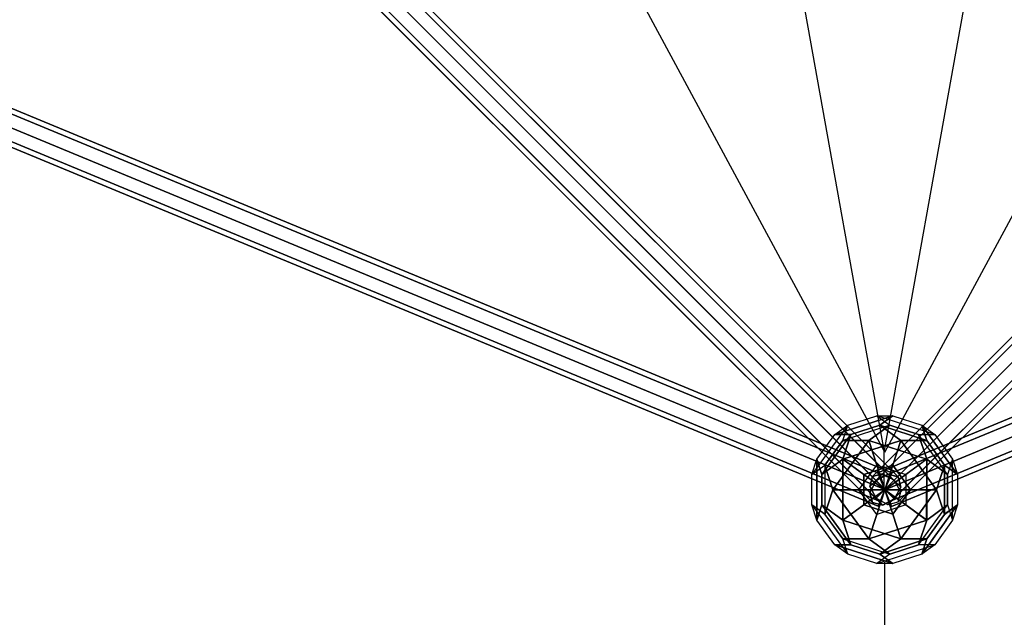
# Model space of a CAD drawing. Extents: x -8778 to 15314, y -12231 to 6784.
# Drawn here: x 8688 to 10318, y -2771 to -1782 of the extents above; entities that cross this region are included whole.
import ezdxf

# ---------------------------------------------------------------- set-up
doc = ezdxf.new("R2010")
doc.units = 0
doc.header["$LTSCALE"] = 350
doc.header["$MEASUREMENT"] = 0
doc.linetypes.add('AUSGEZOGEN', pattern=[0])
doc.layers.add('BEM-SI-AMERICA', color=7, linetype='CONTINUOUS', lineweight=35)
doc.layers.add('SPACEBALL-L-02', color=7, linetype='CONTINUOUS')
doc.styles.get("Standard").update_dxf_attribs({"font": 'txt.shx'})
doc.dimstyles.new('America SI', dxfattribs={"dimscale": 85, "dimtxt": 3.5, "dimasz": 4, "dimexe": 2, "dimexo": 0, "dimgap": 2, "dimtad": 0, "dimdec": 4, "dimlfac": 0.039377, "dimzin": 0, "dimdsep": 46, "dimlunit": 4, "dimtxsty": 'Standard', "dimcen": 2, "dimadec": 0, "dimazin": 0, "dimtfac": 1, "dimtdec": 4, "dimtofl": 0, "dimtmove": 0, "dimatfit": 3, "dimfxl": 2, "dimtolj": 1, "dimtzin": 0, "dimarcsym": 0})

# ---------------------------------------------------------------- blocks, each defined once
blk = doc.blocks.new('*D21')
at = {"layer": 'BEM-SI-AMERICA', "color": 0, "lineweight": -2, "transparency": 16777216}
for p, q in [((10856.2, 3737.3), (-7042, 3737.3)), ((-6872, 3397.3), (-6872, -404.1)), ((-6872, -6578.5), (-6872, -2777.1)), ((-2794.5, -6918.5), (-7042, -6918.5))]:
    blk.add_line(p, q, dxfattribs=at)
at = {"layer": 'BEM-SI-AMERICA', "color": 0, "transparency": 16777216}
for points in [[(-6928.7, 3397.3), (-6815.4, 3397.3), (-6872, 3737.3)], [(-6928.7, -6578.5), (-6815.4, -6578.5), (-6872, -6918.5)]]:
    blk.add_solid(points, dxfattribs=at)
at = {"layer": 'BEM-SI-AMERICA', "color": 0, "transparency": 16777216, "insert": (-6872, -1590.6), "char_height": 297.5, "attachment_point": 5, "rotation": 90}
blk.add_mtext('\\A1;34\'-11{\\H1.000000x;\\S9/16;}"', dxfattribs=at)

msp = doc.modelspace()

# ---------------------------------------------------------------- linework, layer by layer
at = {"layer": 'SPACEBALL-L-02'}
for p, q in [((10125.44759, -2534.55287), (8845.28943, -1254.39471)), ((8845.28943, -1254.39471), (10125.44759, -2534.55287)), ((8845.44499, -1254.55027), (10125.28681, -2534.39209)), ((10125.28681, -2534.39209), (8845.44499, -1254.55027)), ((10116.34186, -2533.65814), (11396.50002, -1253.49999)), ((11396.50002, -1253.49999), (10116.34186, -2533.65814)), ((11396.34446, -1253.65554), (10116.50264, -2533.49737)), ((10116.50264, -2533.49737), (11396.34446, -1253.65554)), ((10106.05473, -2545.16001), (8825.89658, -1265.00185)), ((8825.89658, -1265.00185), (10106.05473, -2545.16001)), ((8826.05105, -1265.15633), (10105.89287, -2544.99815)), ((10105.89287, -2544.99815), (8826.05105, -1265.15633)), ((10142.26608, -2538.94495), (8862.10793, -1258.7868)), ((8862.10793, -1258.7868), (10142.26608, -2538.94495)), ((8862.26611, -1258.94498), (10142.10793, -2538.7868)), ((10142.10793, -2538.7868), (8862.26611, -1258.94498)), ((10099.52337, -2538.05023), (11379.68153, -1257.89207)), ((11379.68153, -1257.89207), (10099.52337, -2538.05023)), ((11379.52335, -1258.05025), (10099.68152, -2537.89208)), ((10099.68152, -2537.89208), (11379.52335, -1258.05025)), ((10135.73472, -2544.26529), (11415.89288, -1264.10713)), ((11415.89288, -1264.10713), (10135.73472, -2544.26529)), ((11415.7384, -1264.2616), (10135.89658, -2544.10343)), ((10135.89658, -2544.10343), (11415.7384, -1264.2616)), ((10095.44759, -2564.55287), (8815.28943, -1284.39471)), ((8815.28943, -1284.39471), (10095.44759, -2564.55287)), ((8815.44499, -1284.55027), (10095.28681, -2564.39209)), ((10095.28681, -2564.39209), (8815.44499, -1284.55027)), ((8866.50001, -1275.60529), (10146.65817, -2555.76345)), ((10146.65817, -2555.76345), (8866.50001, -1275.60529)), ((10146.50264, -2555.60792), (8866.66081, -1275.76609)), ((8866.66081, -1275.76609), (10146.50264, -2555.60792)), ((11375.28944, -1274.71057), (10095.13128, -2554.86872)), ((10095.13128, -2554.86872), (11375.28944, -1274.71057)), ((10095.28681, -2554.71319), (11375.12864, -1274.87137)), ((11375.12864, -1274.87137), (10095.28681, -2554.71319)), ((10146.34186, -2563.65814), (11426.50002, -1283.49999)), ((11426.50002, -1283.49999), (10146.34186, -2563.65814)), ((11426.34446, -1283.65554), (10146.50264, -2563.49737)), ((10146.50264, -2563.49737), (11426.34446, -1283.65554)), ((10099.83968, -2581.37136), (8819.68152, -1301.2132)), ((8819.68152, -1301.2132), (10099.83968, -2581.37136)), ((8819.8397, -1301.37138), (10099.68152, -2581.21321)), ((10099.68152, -2581.21321), (8819.8397, -1301.37138)), ((10136.05103, -2575.1563), (8855.89287, -1294.99815)), ((8855.89287, -1294.99815), (10136.05103, -2575.1563)), ((8856.05476, -1295.16003), (10135.89658, -2575.00186)), ((10135.89658, -2575.00186), (8856.05476, -1295.16003)), ((10105.73843, -2574.26158), (11385.89658, -1294.10342)), ((11385.89658, -1294.10342), (10105.73843, -2574.26158)), ((11385.7347, -1294.26531), (10105.89287, -2574.10713)), ((10105.89287, -2574.10713), (11385.7347, -1294.26531)), ((10141.94978, -2580.47664), (11422.10793, -1300.31848)), ((11422.10793, -1300.31848), (10141.94978, -2580.47664)), ((11421.94975, -1300.47666), (10142.10793, -2580.31848)), ((10142.10793, -2580.31848), (11421.94975, -1300.47666)), ((10116.65817, -2585.76345), (8836.50001, -1305.60529)), ((8836.50001, -1305.60529), (10116.65817, -2585.76345)), ((8836.66081, -1305.76609), (10116.50264, -2585.60792)), ((10116.50264, -2585.60792), (8836.66081, -1305.76609)), ((10125.13128, -2584.86872), (11405.28944, -1304.71057)), ((11405.28944, -1304.71057), (10125.13128, -2584.86872)), ((11405.12864, -1304.87137), (10125.28681, -2584.71319)), ((10125.28681, -2584.71319), (11405.12864, -1304.87137)), ((10120, -2497.86408), (9523.75721, -1392.10672)), ((9920.53239, -1392.10672), (10119.10528, -2497.86408)), ((9920.53239, -1392.10672), (10119.10528, -2497.86408)), ((10119.10528, -2497.86408), (10317.94023, -1391.84466)), ((10119.10528, -2497.86408), (10317.94023, -1391.84466)), ((10120, -2497.86408), (10716.2428, -1392.10672)), ((10128.54316, -2540.20708), (8317.73928, -1790.14756)), ((8317.73928, -1790.14756), (10128.54316, -2540.20708)), ((10128.54316, -2540.20708), (8317.73928, -1790.14756)), ((8317.73928, -1790.14756), (10128.54316, -2540.20708)), ((10131.90572, -2532.08914), (8321.10184, -1782.02961)), ((8321.10184, -1782.02961), (10131.90572, -2532.08914)), ((11919.32338, -1782.22409), (10108.5195, -2532.28362)), ((10108.5195, -2532.28362), (11919.32338, -1782.22409)), ((11922.68595, -1790.34203), (10111.88206, -2540.40156)), ((10111.88206, -2540.40156), (11922.68595, -1790.34203)), ((11922.68595, -1790.34203), (10111.88206, -2540.40156)), ((10111.88206, -2540.40156), (11922.68595, -1790.34203)), ((8309.62134, -1809.746), (10120.42522, -2559.80553)), ((10120.42522, -2559.80553), (8309.62134, -1809.746)), ((8309.62134, -1809.746), (10120.42522, -2559.80553)), ((10120.42522, -2559.80553), (8309.62134, -1809.746)), ((10120, -2560), (11930.80389, -1809.94048)), ((11930.80389, -1809.94048), (10120, -2560)), ((10120, -2560), (11930.80389, -1809.94048)), ((11930.80389, -1809.94048), (10120, -2560)), ((10108.94472, -2587.52191), (8298.14083, -1837.46239)), ((8298.14083, -1837.46239), (10108.94472, -2587.52191)), ((10112.30728, -2579.40397), (8301.50339, -1829.34444)), ((8301.50339, -1829.34444), (10112.30728, -2579.40397)), ((10112.30728, -2579.40397), (8301.50339, -1829.34444)), ((8301.50339, -1829.34444), (10112.30728, -2579.40397)), ((11938.92183, -1829.53892), (10128.11795, -2579.59845)), ((10128.11795, -2579.59845), (11938.92183, -1829.53892)), ((11938.92183, -1829.53892), (10128.11795, -2579.59845)), ((10128.11795, -2579.59845), (11938.92183, -1829.53892)), ((11942.28439, -1837.65686), (10131.48051, -2587.71639)), ((10131.48051, -2587.71639), (11942.28439, -1837.65686)), ((10119.10528, -2559.10528), (10119.10528, -2496.96936)), ((10095.13128, -2554.86872), (10099.52337, -2538.05023)), ((10099.68152, -2537.89208), (10095.28681, -2554.71319)), ((10099.52337, -2538.05023), (10116.34186, -2533.65814)), ((10116.50264, -2533.49737), (10099.68152, -2537.89208)), ((10105.89287, -2544.99815), (10125.28681, -2534.39209)), ((10125.44759, -2534.55287), (10106.05473, -2545.16001)), ((10108.5195, -2532.28362), (10111.88206, -2540.40156)), ((10111.88206, -2540.40156), (10108.5195, -2532.28362)), ((10111.88206, -2540.40156), (10120, -2560)), ((10120, -2560), (10111.88206, -2540.40156)), ((10116.34186, -2533.65814), (10135.73472, -2544.26529)), ((10135.89658, -2544.10343), (10116.50264, -2533.49737)), ((10120.42522, -2559.80553), (10128.54316, -2540.20708)), ((10128.54316, -2540.20708), (10120.42522, -2559.80553)), ((10125.28681, -2534.39209), (10142.10793, -2538.7868)), ((10142.26608, -2538.94495), (10125.44759, -2534.55287)), ((10128.54316, -2540.20708), (10131.90572, -2532.08914)), ((10131.90572, -2532.08914), (10128.54316, -2540.20708)), ((10142.10793, -2538.7868), (10146.50264, -2555.60792)), ((10146.65817, -2555.76345), (10142.26608, -2538.94495)), ((10105.73843, -2574.26158), (10095.13128, -2554.86872)), ((10095.28681, -2564.39209), (10105.89287, -2544.99815)), ((10095.28681, -2554.71319), (10105.89287, -2574.10713)), ((10106.05473, -2545.16001), (10095.44759, -2564.55287)), ((10135.73472, -2544.26529), (10146.34186, -2563.65814)), ((10146.50264, -2563.49737), (10135.89658, -2544.10343)), ((10146.50264, -2555.60792), (10135.89658, -2575.00186)), ((10136.05103, -2575.1563), (10146.65817, -2555.76345)), ((10099.68152, -2581.21321), (10095.28681, -2564.39209)), ((10095.44759, -2564.55287), (10099.83968, -2581.37136)), ((10125.13128, -2584.86872), (10105.73843, -2574.26158)), ((10105.89287, -2574.10713), (10125.28681, -2584.71319)), ((10120.42522, -2559.80553), (10112.30728, -2579.40397)), ((10112.30728, -2579.40397), (10120.42522, -2559.80553)), ((10135.89658, -2575.00186), (10116.50264, -2585.60792)), ((10128.11795, -2579.59845), (10120, -2560)), ((10120, -2560), (10128.11795, -2579.59845)), ((10146.34186, -2563.65814), (10141.94978, -2580.47664)), ((10142.10793, -2580.31848), (10146.50264, -2563.49737)), ((10116.50264, -2585.60792), (10099.68152, -2581.21321)), ((10099.83968, -2581.37136), (10116.65817, -2585.76345)), ((10112.30728, -2579.40397), (10108.94472, -2587.52191)), ((10108.94472, -2587.52191), (10112.30728, -2579.40397)), ((10116.65817, -2585.76345), (10136.05103, -2575.1563)), ((10141.94978, -2580.47664), (10125.13128, -2584.86872)), ((10125.28681, -2584.71319), (10142.10793, -2580.31848)), ((10131.48051, -2587.71639), (10128.11795, -2579.59845)), ((10128.11795, -2579.59845), (10131.48051, -2587.71639))]:
    msp.add_line(p, q, dxfattribs=at)
at = {"layer": 'SPACEBALL-L-02', "linetype": 'AUSGEZOGEN'}
for p, q in [((10037.31374, -2468.74513), (10133.25632, -2437.57149)), ((10133.25632, -2437.57149), (10037.31374, -2468.74513)), ((10058.76854, -2453.16257), (10106.73983, -2437.57575)), ((10058.76854, -2453.16257), (10106.73983, -2437.57575)), ((10106.73983, -2437.57575), (10133.25632, -2437.57149)), ((10106.73983, -2437.57575), (10133.25632, -2437.57149)), ((10106.73983, -2437.57575), (10128.19521, -2453.15834)), ((10202.68977, -2468.75143), (10106.73983, -2437.57575)), ((10202.68977, -2468.75143), (10106.73983, -2437.57575)), ((10106.73983, -2437.57575), (10128.19521, -2453.15834)), ((10111.80462, -2453.16357), (10133.25632, -2437.57149)), ((10133.25632, -2437.57149), (10111.80462, -2453.16357)), ((10133.25632, -2437.57149), (10181.23129, -2453.15934)), ((10133.25632, -2437.57149), (10181.23129, -2453.15934)), ((10058.77, -2453.16), (9999.47, -2534.78)), ((10058.77, -2453.16), (9999.47, -2534.78)), ((10037.31, -2468.75), (10058.77, -2453.16)), ((10037.31374, -2468.74513), (10058.76854, -2453.16257)), ((10128.19521, -2453.15834), (10050.56998, -2478.3803)), ((10128.19521, -2453.15834), (10050.56998, -2478.3803)), ((10050.56998, -2478.3803), (10058.76854, -2453.16257)), ((10050.58, -2478.38), (10058.77, -2453.16)), ((10063.83332, -2468.75038), (10111.80462, -2453.16357)), ((10111.80462, -2453.16357), (10063.83332, -2468.75038)), ((10128.19521, -2453.15834), (10093.48016, -2478.38033)), ((10093.48016, -2478.38033), (10128.19521, -2453.15834)), ((10111.80462, -2453.16357), (10146.51624, -2478.38133)), ((10146.51624, -2478.38133), (10111.80462, -2453.16357)), ((10111.80462, -2453.16357), (10189.42642, -2478.38135)), ((10189.42642, -2478.38135), (10111.80462, -2453.16357)), ((10128.19521, -2453.15834), (10176.17327, -2468.75569)), ((10176.17018, -2468.74618), (10128.19521, -2453.15834)), ((10181.23129, -2453.15934), (10189.42642, -2478.38135)), ((10181.23129, -2453.15934), (10202.68977, -2468.75143)), ((10189.42709, -2478.38464), (10181.23708, -2453.16139)), ((10181.23708, -2453.16139), (10240.53286, -2534.77502)), ((10240.53286, -2534.77502), (10181.23708, -2453.16139)), ((10181.23708, -2453.16139), (10202.68687, -2468.75083)), ((10007.66, -2509.56), (10037.31, -2468.75)), ((10007.66, -2509.56), (10037.31, -2468.75)), ((10015.86, -2534.78), (10063.83, -2468.75)), ((10063.83, -2468.75), (10015.86, -2534.78)), ((10037.31, -2468.75), (10063.83, -2468.75)), ((10063.83332, -2468.75038), (10037.31374, -2468.74513)), ((10063.83, -2468.75), (10050.57, -2509.56)), ((10050.57366, -2509.55496), (10063.83332, -2468.75038)), ((10063.83, -2468.75), (10063.83, -2468.75)), ((10224.14492, -2534.77822), (10176.16989, -2468.74625)), ((10176.16989, -2468.74625), (10202.68687, -2468.75083)), ((10224.14492, -2534.77822), (10176.16989, -2468.74625)), ((10176.16989, -2468.74625), (10189.42984, -2509.55627)), ((10189.4301, -2509.55601), (10176.17018, -2468.74618)), ((10176.17327, -2468.75569), (10202.68977, -2468.75143)), ((10202.68687, -2468.75083), (10232.33476, -2509.55765)), ((10202.68687, -2468.75083), (10232.33476, -2509.55765)), ((10020.92, -2519.19), (10050.58, -2478.38)), ((10050.57, -2478.38), (10020.92, -2519.19)), ((10034.18, -2560), (10093.48, -2478.38)), ((10093.48, -2478.39), (10034.18, -2560)), ((10050.56998, -2478.3803), (10093.48016, -2478.38033)), ((10093.48, -2478.38), (10050.57, -2478.38)), ((10050.57366, -2509.55496), (10146.51624, -2478.38133)), ((10146.51624, -2478.38133), (10050.57366, -2509.55496)), ((10106.74, -2519.19), (10093.48, -2478.39)), ((10093.48016, -2478.38033), (10189.4301, -2509.55601)), ((10189.42059, -2509.5591), (10093.48016, -2478.38033)), ((10093.48016, -2478.38033), (10106.74008, -2519.19016)), ((10093.48016, -2478.38033), (10093.48016, -2478.38033)), ((10133.25704, -2519.19457), (10146.52216, -2478.38325)), ((10146.51624, -2478.38133), (10133.25967, -2519.19542)), ((10189.42642, -2478.38135), (10146.51624, -2478.38133)), ((10146.52216, -2478.38325), (10205.81794, -2559.99689)), ((10205.81794, -2559.99689), (10146.52216, -2478.38325)), ((10146.52216, -2478.38325), (10189.42709, -2478.38464)), ((10189.42642, -2478.38135), (10189.42642, -2478.38135)), ((10189.42709, -2478.38464), (10219.07497, -2519.19145)), ((10219.07497, -2519.19145), (10189.42709, -2478.38464)), ((9999.47, -2534.78), (10007.66, -2509.56)), ((9999.47, -2534.78), (10007.66, -2509.56)), ((10015.86, -2534.78), (10007.66, -2509.56)), ((10007.66, -2509.56), (10015.86, -2534.78)), ((10007.66, -2610.44), (10007.66, -2509.56)), ((10007.66, -2509.56), (10007.66, -2610.44)), ((10015.86, -2534.78), (10050.57, -2509.56)), ((10050.57, -2509.56), (10015.86, -2534.78)), ((10050.57, -2610.44), (10050.57, -2509.56)), ((10050.57, -2509.56), (10085.29, -2534.78)), ((10050.57, -2509.56), (10050.57, -2610.44)), ((10085.28837, -2534.78224), (10050.57366, -2509.55496)), ((10189.42984, -2509.55627), (10154.71492, -2534.77813)), ((10154.71505, -2534.77801), (10189.42059, -2509.5591)), ((10189.42429, -2610.43581), (10189.42984, -2509.55627)), ((10224.14492, -2534.77822), (10189.42984, -2509.55627)), ((10189.42984, -2509.55627), (10189.43016, -2610.4439)), ((10189.42984, -2509.55627), (10189.42984, -2509.55627)), ((10189.42984, -2509.55627), (10224.14492, -2534.77822)), ((10232.33476, -2509.55765), (10224.14492, -2534.77822)), ((10232.33476, -2509.55765), (10224.14492, -2534.77822)), ((10232.33476, -2509.55765), (10240.53286, -2534.77502)), ((10232.33509, -2610.44528), (10232.33476, -2509.55765)), ((10232.33476, -2509.55765), (10240.53286, -2534.77502)), ((10232.33509, -2610.44528), (10232.33476, -2509.55765)), ((9999.47, -2534.78), (10020.92, -2519.19)), ((9999.47, -2534.78), (10020.92, -2519.19)), ((10020.92, -2519.19), (10020.92, -2600.81)), ((10020.92, -2519.19), (10034.18, -2560)), ((10020.92, -2519.19), (10020.92, -2600.81)), ((10034.18, -2560), (10020.92, -2519.19)), ((10077.09, -2560), (10106.74, -2519.19)), ((10077.09, -2560), (10106.74, -2519.19)), ((10085.28837, -2534.78224), (10133.25967, -2519.19542)), ((10133.25967, -2519.19542), (10085.28837, -2534.78224)), ((10106.74, -2519.19), (10120, -2560)), ((10106.74008, -2519.19016), (10154.71505, -2534.77801)), ((10106.74008, -2519.19016), (10154.71505, -2534.77801)), ((10120, -2560), (10106.74008, -2519.19016)), ((10120, -2560), (10133.25704, -2519.19457)), ((10133.25967, -2519.19542), (10120, -2560)), ((10133.25704, -2519.19457), (10162.90492, -2560.00138)), ((10162.90492, -2560.00138), (10133.25704, -2519.19457)), ((10133.25967, -2519.19542), (10133.25967, -2519.19542)), ((10219.07497, -2519.19145), (10205.81794, -2559.99689)), ((10205.81794, -2559.99689), (10219.07497, -2519.19145)), ((10219.07497, -2519.19145), (10219.07789, -2600.8069)), ((10219.07789, -2600.8069), (10219.07497, -2519.19145)), ((10219.07497, -2519.19145), (10240.53286, -2534.77502)), ((10240.53286, -2534.77502), (10219.07497, -2519.19145)), ((9999.47, -2585.22), (9999.47, -2534.78)), ((9999.47, -2585.22), (9999.47, -2534.78)), ((10015.86, -2585.22), (10015.86, -2534.78)), ((10015.86, -2534.78), (10015.86, -2585.22)), ((10120, -2560), (10085.28837, -2534.78224)), ((10085.29, -2585.22), (10085.29, -2534.78)), ((10085.29, -2534.78), (10085.29, -2534.78)), ((10085.29, -2534.78), (10120, -2560)), ((10085.29, -2534.78), (10085.29, -2585.22)), ((10154.71505, -2534.77801), (10120, -2560)), ((10120, -2560), (10154.71492, -2534.77813)), ((10154.71492, -2534.77813), (10154.71508, -2585.22195)), ((10154.71492, -2534.77813), (10154.71508, -2585.22195)), ((10224.14492, -2534.77822), (10224.13699, -2585.22791)), ((10224.14508, -2585.22204), (10224.14492, -2534.77822)), ((10240.53286, -2534.77502), (10240.53302, -2585.21884)), ((10240.53286, -2534.77502), (10240.53302, -2585.21884)), ((10034.17964, -2560.00005), (10020.91972, -2600.80989)), ((10020.92, -2600.81), (10034.18, -2560)), ((10093.48016, -2641.61967), (10034.17964, -2560.00005)), ((10034.18, -2560), (10077.09, -2560)), ((10034.18, -2560), (10034.18, -2560)), ((10077.08982, -2560.00003), (10034.18915, -2560.00314)), ((10034.18915, -2560.00314), (10093.48016, -2641.61967)), ((10077.08982, -2560.00003), (10120, -2560)), ((10106.74008, -2600.80984), (10077.08982, -2560.00003)), ((10106.74008, -2600.80984), (10077.08982, -2560.00003)), ((10120, -2560), (10077.09, -2560)), ((10085.28837, -2585.21776), (10120, -2560)), ((10120, -2560), (10085.29, -2585.22)), ((10106.74005, -2600.81002), (10120, -2560)), ((10120, -2560), (10106.74008, -2600.80984)), ((10120, -2560), (10162.90492, -2559.99862)), ((10120, -2560), (10120, -2560)), ((10120, -2560), (10133.25967, -2600.80458)), ((10120, -2560), (10120, -2560)), ((10133.25704, -2600.80543), (10120, -2560)), ((10120, -2560), (10120, -2560)), ((10120, -2560), (10154.71492, -2585.22187)), ((10162.90492, -2560.00138), (10120, -2560)), ((10154.71508, -2585.22195), (10120, -2560)), ((10120, -2560), (10120, -2560)), ((10120, -2560), (10120, -2560)), ((10162.90492, -2559.99862), (10133.25704, -2600.80543)), ((10133.25704, -2600.80543), (10162.90492, -2559.99862)), ((10205.81794, -2560.00311), (10146.52216, -2641.61675)), ((10146.52216, -2641.61675), (10205.81794, -2560.00311)), ((10205.81794, -2559.99689), (10162.90492, -2560.00138)), ((10162.90492, -2559.99862), (10205.81794, -2560.00311)), ((10162.90492, -2560.00138), (10162.90492, -2560.00138)), ((10219.07789, -2600.8069), (10205.81794, -2559.99689)), ((10205.81794, -2560.00311), (10219.07497, -2600.80855)), ((10007.66348, -2610.44506), (9999.46801, -2585.21781)), ((9999.46801, -2585.21781), (10058.76854, -2666.83743)), ((9999.46801, -2585.21781), (10058.76854, -2666.83743)), ((10020.92281, -2600.80038), (9999.46801, -2585.21781)), ((10007.66, -2610.44), (9999.47, -2585.22)), ((10020.92, -2600.81), (9999.47, -2585.22)), ((10015.86, -2585.22), (10007.66, -2610.44)), ((10007.66348, -2610.44506), (10015.85861, -2585.22304)), ((10063.83332, -2651.24962), (10015.85861, -2585.22304)), ((10015.85861, -2585.22304), (10015.85861, -2585.22304)), ((10015.85861, -2585.22304), (10050.57366, -2610.44504)), ((10015.85861, -2585.22304), (10063.83332, -2651.24962)), ((10050.57, -2610.44), (10015.86, -2585.22)), ((10085.29, -2585.22), (10050.57, -2610.44)), ((10050.57366, -2610.44504), (10085.28837, -2585.21776)), ((10133.25967, -2600.80458), (10085.28837, -2585.21776)), ((10085.28837, -2585.21776), (10085.28837, -2585.21776)), ((10085.28837, -2585.21776), (10133.25967, -2600.80458)), ((10154.71492, -2585.22187), (10106.74005, -2600.81002)), ((10154.71492, -2585.22187), (10106.74005, -2600.81002)), ((10189.42984, -2610.44373), (10154.71492, -2585.22187)), ((10154.71508, -2585.22195), (10189.42429, -2610.43581)), ((10176.16989, -2651.25375), (10224.14492, -2585.22178)), ((10176.16989, -2651.25375), (10224.14492, -2585.22178)), ((10240.53286, -2585.22498), (10181.23708, -2666.83861)), ((10181.23708, -2666.83861), (10240.53286, -2585.22498)), ((10224.14492, -2585.22178), (10189.42984, -2610.44373)), ((10189.43016, -2610.4439), (10224.14508, -2585.22204)), ((10219.07497, -2600.80855), (10240.53286, -2585.22498)), ((10240.53302, -2585.21884), (10219.07789, -2600.8069)), ((10224.13699, -2585.22791), (10232.33509, -2610.44528)), ((10224.14492, -2585.22178), (10232.33476, -2610.44235)), ((10240.53286, -2585.22498), (10232.33476, -2610.44235)), ((10240.53302, -2585.21884), (10232.33509, -2610.44528)), ((10020.91972, -2600.80989), (10050.56998, -2641.6197)), ((10050.56998, -2641.6197), (10020.92281, -2600.80038)), ((10093.48016, -2641.61967), (10106.74008, -2600.80984)), ((10106.74005, -2600.81002), (10093.48598, -2641.61194)), ((10133.25704, -2600.80543), (10133.25704, -2600.80543)), ((10146.52216, -2641.61675), (10133.25704, -2600.80543)), ((10133.25967, -2600.80458), (10146.51624, -2641.61867)), ((10219.07497, -2600.80855), (10189.42709, -2641.61536)), ((10189.42709, -2641.61536), (10219.07497, -2600.80855)), ((10219.07789, -2600.8069), (10219.07789, -2600.8069)), ((10037.31374, -2651.25487), (10007.66348, -2610.44506)), ((10037.31374, -2651.25487), (10007.66348, -2610.44506)), ((10146.51624, -2641.61867), (10050.57366, -2610.44504)), ((10050.57366, -2610.44504), (10146.51624, -2641.61867)), ((10063.83332, -2651.24962), (10050.57366, -2610.44504)), ((10050.57366, -2610.44504), (10063.83332, -2651.24962)), ((10189.42984, -2610.44373), (10093.4801, -2641.62003)), ((10093.48598, -2641.61194), (10189.42984, -2610.44373)), ((10176.16989, -2651.25375), (10189.42984, -2610.44373)), ((10189.42984, -2610.44373), (10176.16989, -2651.25375)), ((10189.42984, -2610.44373), (10189.42984, -2610.44373)), ((10232.33476, -2610.44235), (10202.68687, -2651.24917)), ((10232.33476, -2610.44235), (10202.68687, -2651.24917)), ((10063.83332, -2651.24962), (10037.31374, -2651.25487)), ((10037.31374, -2651.25487), (10063.83332, -2651.24962)), ((10133.25632, -2682.42851), (10037.31374, -2651.25487)), ((10037.31374, -2651.25487), (10133.25632, -2682.42851)), ((10058.76854, -2666.83743), (10037.31374, -2651.25487)), ((10058.76854, -2666.83743), (10037.31374, -2651.25487)), ((10050.56998, -2641.6197), (10093.48016, -2641.61967)), ((10093.48016, -2641.61967), (10050.56998, -2641.6197)), ((10058.76854, -2666.83743), (10050.56998, -2641.6197)), ((10050.56998, -2641.6197), (10128.19521, -2666.84166)), ((10058.76854, -2666.83743), (10050.56998, -2641.6197)), ((10050.56998, -2641.6197), (10128.19521, -2666.84166)), ((10111.80462, -2666.83643), (10063.83332, -2651.24962)), ((10063.83332, -2651.24962), (10111.80462, -2666.83643)), ((10093.4801, -2641.62003), (10128.19502, -2666.8419)), ((10128.19521, -2666.84166), (10093.48016, -2641.61967)), ((10093.48016, -2641.61967), (10093.48016, -2641.61967)), ((10106.73713, -2682.42547), (10202.68687, -2651.24917)), ((10106.73713, -2682.42547), (10202.68687, -2651.24917)), ((10146.51624, -2641.61867), (10111.80462, -2666.83643)), ((10189.42709, -2641.61536), (10111.80708, -2666.8387)), ((10111.80708, -2666.8387), (10189.42709, -2641.61536)), ((10111.80708, -2666.8387), (10146.52216, -2641.61675)), ((10176.16989, -2651.25375), (10128.18693, -2666.83602)), ((10128.19502, -2666.8419), (10176.16989, -2651.25375)), ((10189.42709, -2641.61536), (10146.52216, -2641.61675)), ((10146.52216, -2641.61675), (10189.42709, -2641.61536)), ((10202.68687, -2651.24917), (10176.16989, -2651.25375)), ((10202.68687, -2651.24917), (10176.16989, -2651.25375)), ((10189.42709, -2641.61536), (10181.23708, -2666.83861)), ((10181.23708, -2666.83861), (10189.42709, -2641.61536)), ((10202.68687, -2651.24917), (10181.23708, -2666.83861)), ((10202.68687, -2651.24917), (10181.23708, -2666.83861)), ((10106.73983, -2682.42425), (10058.76854, -2666.83743)), ((10106.73983, -2682.42425), (10058.76854, -2666.83743)), ((10128.18693, -2666.83602), (10106.73713, -2682.42547)), ((10128.19521, -2666.84166), (10106.73983, -2682.42425)), ((10111.80462, -2666.83643), (10133.25632, -2682.42851)), ((10111.80708, -2666.8387), (10111.80708, -2666.8387)), ((10133.26221, -2682.42676), (10111.80708, -2666.8387)), ((10181.23708, -2666.83861), (10133.26221, -2682.42676)), ((10181.23708, -2666.83861), (10133.26221, -2682.42676)), ((10133.26221, -2682.42676), (10106.73713, -2682.42547)), ((10133.25632, -2682.42851), (10106.73983, -2682.42425)), ((10120, -2860.24267), (10120, -2680))]:
    msp.add_line(p, q, dxfattribs=at)

# ---------------------------------------------------------------- dimensions: what is measured, and where the dimension line sits
at = {"layer": 'BEM-SI-AMERICA'}
dim = msp.add_linear_dim(base=(-6872.02937, 3737.26154), p1=(-2794.46128, -6918.47184), p2=(10856.23027, 3737.26154), angle=270, dimstyle='America SI', override={"dimtmove": 1}, dxfattribs=at)
dim.commit()
dim.dimension.update_dxf_attribs({"geometry": '*D21', "text_midpoint": (-6872.02937, -1590.60515)})

doc.saveas('drawing.dxf')
